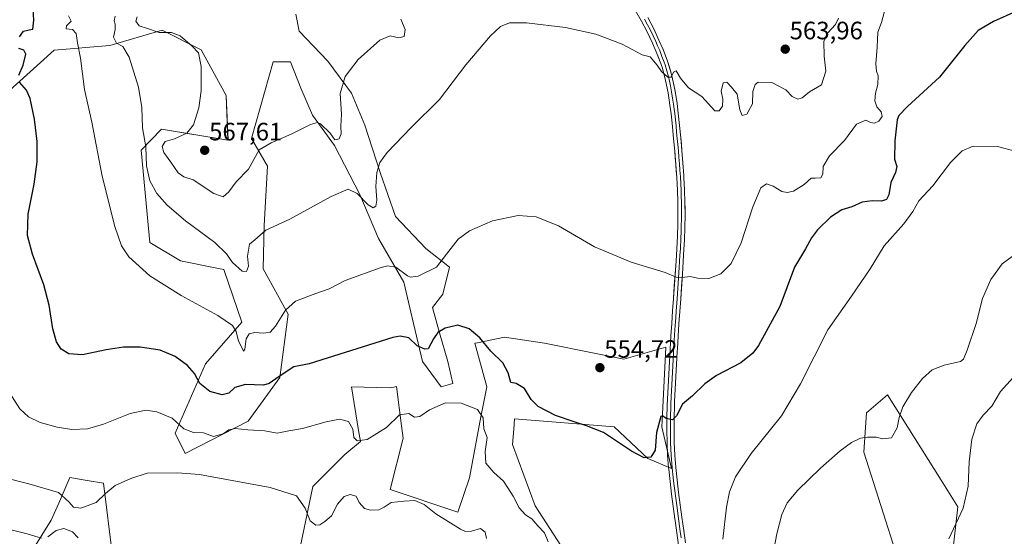
# Model space of a CAD drawing. Units: metres. Extents: x 587098 to 590544, y 4719726 to 4722083.
# Drawn here: x 589786 to 590178, y 4720919 to 4721125 of the extents above; entities that cross this region are included whole.
import ezdxf
from ezdxf.enums import TextEntityAlignment as Align

# ---------------------------------------------------------------- set-up
doc = ezdxf.new("R2010")
doc.units = ezdxf.units.M
doc.header["$MEASUREMENT"] = 0
for name, color, linetype, lineweight in [('Carátula', 7, 'Continuous', 5), ('Cultivos herbáceos CxS', 92, 'Continuous', 0), ('Curva de nivel maestra', 36, 'Continuous', 30), ('Curva de nivel normal', 36, 'Continuous', 0), ('Layer 0', 7, 'Continuous', 0), ('Matorral CxS', 135, 'Continuous', 0), ('Punto de cota en terreno', 7, 'Continuous', 0), ('Rótulo de punto de cota en terreno', 19, 'Continuous', 0)]:
    doc.layers.add(name, color=color, linetype=linetype, lineweight=lineweight)
doc.styles.add('Arial', font='txt', dxfattribs={"height": 0.2})

# ---------------------------------------------------------------- blocks, each defined once
blk = doc.blocks.new('*U150')
at = {"layer": 'Matorral CxS', "color": 135, "linetype": 'Continuous', "lineweight": 0}
blk.add_polyline3d([(590135.9737, 4720909.9551, 534.2988), (590122.4697, 4720952.5643, 538.6726), (590123.5089, 4720968.1527, 540.8248), (590131.8195, 4720975.4279, 540.4863), (590153.2189, 4720941.3267, 536.4537), (590159.8645, 4720930.7389, 534.8427), (590157.7851, 4720912.0335, 533.623)], dxfattribs=at)
blk = doc.blocks.new('*U156')
at = {"layer": 'Cultivos herbáceos CxS', "color": 92, "linetype": 'Continuous', "lineweight": 0}
for points in [[(590157.7851, 4720912.0335, 533.623), (590159.8645, 4720930.7389, 534.8427), (590153.2189, 4720941.3267, 536.4537), (590131.8195, 4720975.4279, 540.4863), (590123.5089, 4720968.1527, 540.8248), (590122.4697, 4720952.5643, 538.6726), (590135.9737, 4720909.9551, 534.2988)], [(589760.4297, 4721077.0087, 544.7143), (589800.0319, 4721112.7587, 553.3913), (589822.2951, 4721114.6241, 559.2167), (589843.1009, 4721120.7131, 564.6601), (589858.5415, 4721112.8233, 565.5479), (589868.5105, 4721094.6361, 567.234), (589869.2885, 4721076.7971, 566.4386), (589842.8081, 4721081.2725, 563.4278), (589834.7175, 4721072.8633, 560.498), (589838.1411, 4721036.0963, 556.7123), (589850.3929, 4721028.7665, 557.111), (589865.5579, 4721025.7737, 558.2134), (589867.6325, 4721025.3645, 558.4406), (589874.8611, 4721004.3053, 555.5512), (589860.2745, 4720987.7045, 552.2357), (589848.2277, 4720960.0969, 543.6536), (589852.2363, 4720951.9349, 540.4915), (589852.2363, 4720951.9349, 540.4915), (589877.2779, 4720964.9205, 545.2815), (589889.9305, 4720982.2345, 549.1407), (589893.2597, 4721007.5403, 553.3594), (589883.2717, 4721025.5201, 557.61), (589883.7335, 4721042.9021, 559.7194), (589885.0753, 4721066.4413, 563.4175), (589878.6115, 4721077.4633, 565.1634), (589887.2677, 4721108.0963, 567.4734), (589888.6681, 4721108.0959, 567.4984), (589894.2275, 4721108.0945, 567.877), (589898.2639, 4721097.6179, 567.1489), (589902.9737, 4721086.8525, 565.1269), (589911.7223, 4721074.7391, 563.6473), (589921.8139, 4721055.2247, 560.102), (589929.2167, 4721037.7299, 556.8355), (589939.3101, 4721020.2337, 553.8182), (589942.6745, 4721006.1029, 551.926), (589946.7119, 4720988.6071, 548.2731), (589954.1125, 4720978.5141, 545.7914), (589958.8235, 4720979.8593, 545.8881), (589956.8049, 4720988.6073, 547.4198), (589953.4405, 4721000.0469, 549.2281), (589950.7493, 4721010.1397, 551.0131), (589954.7869, 4721015.5229, 552.3518), (589957.4785, 4721026.2901, 554.4078), (589948.0581, 4721033.6929, 555.5225), (589935.9449, 4721046.4767, 557.465), (589929.8905, 4721063.9731, 559.223), (589923.8341, 4721082.8143, 561.3893), (589918.4515, 4721095.5989, 563.3529), (589909.0313, 4721108.3843, 566.0014), (589897.6157, 4721120.3447, 568.6188), (589896.3291, 4721127.0659, 569.0328)], [(590016.3387, 4720892.7611, 546.2391), (589991.5347, 4720931.1871, 545.7822), (589982.5599, 4720955.5591, 547.247), (589983.0553, 4720961.6661, 547.8302), (589983.3939, 4720965.8399, 548.3529), (590022.9767, 4720962.6745, 550.9275), (590036.4347, 4720950.0081, 549.4547), (590045.9341, 4720946.0489, 548.4015), (590041.9769, 4720962.6735, 549.7056), (590042.0959, 4720965.0539, 549.869), (590043.5587, 4720994.3399, 552.0529), (590042.6305, 4720994.0753, 552.0647), (590026.9335, 4720989.5911, 553.206), (590015.0607, 4720991.9659, 554.401), (589995.2681, 4720995.9247, 553.9383), (589979.4359, 4720998.2995, 551.7782), (589968.6647, 4720996.1449, 549.577), (589967.5617, 4720995.9235, 549.1869), (589972.3099, 4720978.5063, 546.6172), (589969.9353, 4720966.6317, 545.0134), (589965.3965, 4720942.2735, 541.9973), (589960.7635, 4720928.6215, 540.9633), (589933.8385, 4720937.6013, 540.2734), (589938.9665, 4720958.1257, 542.5384), (589938.3515, 4720963.0487, 543.4518), (589936.4023, 4720978.6497, 546.4537), (589935.3001, 4720978.4689, 546.4914), (589933.3959, 4720978.1563, 546.5566), (589918.4779, 4720978.5077, 547.6758), (589921.3123, 4720961.1355, 545.2833), (589922.0233, 4720956.7785, 544.2719), (589915.7943, 4720951.5461, 543.061), (589903.0661, 4720938.8841, 541.7786), (589896.6565, 4720908.0981, 535.6254)], [(589823.3459, 4720911.2191, 534.9817), (589819.7289, 4720940.1681, 539.8579), (589813.1497, 4720941.2659, 541.6713), (589806.3761, 4720942.3955, 541.6411), (589801.8723, 4720932.1489, 538.6372), (589798.9361, 4720925.4687, 535.9131), (589787.0609, 4720906.4679, 530.8886)]]:
    blk.add_polyline3d(points, dxfattribs=at)
blk = doc.blocks.new('*U157')
at = {"layer": 'Cultivos herbáceos CxS', "color": 92, "linetype": 'Continuous', "lineweight": 0}
blk.add_polyline3d([(590157.7851, 4720912.0335, 533.623), (590159.8645, 4720930.7389, 534.8427), (590153.2189, 4720941.3267, 536.4537), (590131.8195, 4720975.4279, 540.4863), (590123.5089, 4720968.1527, 540.8248), (590122.4697, 4720952.5643, 538.6726), (590135.9737, 4720909.9551, 534.2988)], dxfattribs=at)
blk = doc.blocks.new('*U162')
at = {"layer": 'Matorral CxS', "color": 135, "linetype": 'Continuous', "lineweight": 0}
blk.add_polyline3d([(590157.7851, 4720912.0335, 533.623), (590159.8645, 4720930.7389, 534.8427), (590153.2189, 4720941.3267, 536.4537), (590131.8195, 4720975.4279, 540.4863), (590123.5089, 4720968.1527, 540.8248), (590122.4697, 4720952.5643, 538.6726), (590135.9737, 4720909.9551, 534.2988)], dxfattribs=at)
blk = doc.blocks.new('*U168')
at = {"layer": 'Curva de nivel normal', "color": 36, "linetype": 'Continuous', "lineweight": 0}
blk.add_polyline3d([(590130.94, 4721129.22, 555), (590129.47, 4721123.73, 555), (590127.98, 4721119.86, 555), (590127.78, 4721113.97, 555), (590127.24, 4721107.3, 555), (590127.43, 4721104.41, 555), (590128.14, 4721102.51, 555), (590128.08, 4721099.06, 555), (590127.14, 4721095.62, 555), (590126.86, 4721092.48, 555), (590127.67, 4721090.14, 555), (590129.3, 4721088.2, 555), (590129.73, 4721086.28, 555), (590128.42, 4721084.47, 555), (590126.72, 4721083.57, 555), (590125.12, 4721083.93, 555), (590123.22, 4721084.88, 555), (590119.57, 4721083.27, 555), (590114.7, 4721076.67, 555), (590108.72, 4721070.63, 555), (590106.23, 4721066.4, 555), (590106.07, 4721063.26, 555), (590105.28, 4721061.86, 555), (590103.13, 4721061.69, 555), (590101.52, 4721061.77, 555), (590098.65, 4721059.2, 555), (590094.38, 4721056.57, 555), (590091.98, 4721056.02, 555), (590089.77, 4721056.43, 555), (590086.32, 4721058.5, 555), (590083.65, 4721059.47, 555), (590081.47, 4721057.84, 555), (590078.21, 4721050.33, 555), (590073.6, 4721035.92, 555), (590069.6, 4721027.67, 555), (590065.5, 4721023.62, 555), (590060.72, 4721021.78, 555), (590056.17, 4721021.84, 555), (590053.32, 4721022.5, 555), (590049.99, 4721022.06, 555), (590047.66, 4721022.3, 555), (590043.29, 4721024.16, 555), (590029.84, 4721028.27, 555), (590015.25, 4721034.41, 555), (590000.84, 4721042.74, 555), (589991.96, 4721046.25, 555), (589984.79, 4721046.81, 555), (589974.61, 4721044.68, 555), (589965.43, 4721040.78, 555), (589960.98, 4721037.42, 555), (589956.3, 4721031.38, 555), (589952.33, 4721026.22, 555), (589944.94, 4721022.62, 555), (589941.96, 4721022.2, 555), (589940.74, 4721022.77, 555), (589936.09, 4721026.21, 555), (589932.83, 4721026.78, 555), (589929.89, 4721026.04, 555), (589915.93, 4721020.95, 555), (589909.56, 4721017.59, 555), (589904.3, 4721015.8, 555), (589896.12, 4721012.64, 555), (589892.13, 4721009.17, 555), (589888.26, 4721002.74, 555), (589886.1, 4721000.4, 555), (589883.44, 4720999.92, 555), (589880, 4721000.18, 555), (589877.77, 4720999.72, 555), (589876.47, 4720997.66, 555), (589876.04, 4720993.59, 555), (589875.44, 4720992.75, 555), (589874.51, 4720994.82, 555), (589873.44, 4720996.75, 555), (589872.53, 4721000.57, 555), (589871.11, 4721003.02, 555), (589865.18, 4721007.04, 555), (589850.63, 4721014.92, 555), (589838.17, 4721022.82, 555), (589829.85, 4721030.33, 555), (589826.84, 4721034.68, 555), (589824.26, 4721042.5, 555), (589819.21, 4721062.52, 555), (589815.09, 4721083.97, 555), (589812.21, 4721097.11, 555), (589810.57, 4721109.48, 555), (589809.42, 4721115.71, 555), (589808.88, 4721119.34, 555), (589807.35, 4721121, 555), (589804.88, 4721121.21, 555), (589805.01, 4721122.4, 555), (589806.8, 4721124.23, 555), (589805.74, 4721126.36, 555)], dxfattribs=at)
blk = doc.blocks.new('*U171')
at = {"layer": 'Curva de nivel normal', "color": 36, "linetype": 'Continuous', "lineweight": 0}
for points in [[(589775.4, 4720923.38, 535), (589789.27, 4720919.98, 535), (589794.97, 4720918.23, 535)], [(589797.57, 4720918.81, 535), (589800.91, 4720921.27, 535), (589803.98, 4720922.03, 535), (589807.36, 4720920.81, 535), (589809.68, 4720918.35, 535)], [(590156.23, 4720917.98, 535), (590162.04, 4720930.26, 535), (590163.96, 4720938.99, 535), (590164.36, 4720948.68, 535), (590165.47, 4720957.74, 535), (590167.44, 4720963.78, 535), (590169.94, 4720967.2, 535), (590173.36, 4720970.85, 535), (590176.84, 4720976.66, 535), (590183.28, 4720983.69, 535)]]:
    blk.add_polyline3d(points, dxfattribs=at)
blk = doc.blocks.new('*U172')
at = {"layer": 'Curva de nivel normal', "color": 36, "linetype": 'Continuous', "lineweight": 0}
blk.add_polyline3d([(589824.43, 4721126.31, 560), (589823.92, 4721124.44, 560), (589824.41, 4721123.03, 560), (589824.35, 4721120.97, 560), (589823.65, 4721117.93, 560), (589824.88, 4721115.5, 560), (589827.45, 4721114.12, 560), (589829.94, 4721109.97, 560), (589833.71, 4721097.97, 560), (589835, 4721089.84, 560), (589835.28, 4721081.79, 560), (589836.53, 4721074.17, 560), (589836.9, 4721066.67, 560), (589838.18, 4721060.64, 560), (589840.94, 4721055.57, 560), (589845.01, 4721050.98, 560), (589852.41, 4721044.71, 560), (589864.08, 4721036.06, 560), (589868.7, 4721031.55, 560), (589871.02, 4721028.1, 560), (589874.96, 4721024.64, 560), (589876.71, 4721024.56, 560), (589877.42, 4721026.64, 560), (589877.06, 4721030.68, 560), (589877.85, 4721035.45, 560), (589880, 4721037.2, 560), (589884.34, 4721040.97, 560), (589893.93, 4721045.41, 560), (589910.32, 4721054.47, 560), (589917.12, 4721057.38, 560), (589920.77, 4721055.54, 560), (589925.04, 4721051.06, 560), (589927.05, 4721049.9, 560), (589928.09, 4721050.55, 560), (589928.49, 4721053.01, 560), (589928.12, 4721058.45, 560), (589928.58, 4721064, 560), (589929.7, 4721067.97, 560), (589932.64, 4721071.97, 560), (589942.23, 4721081.97, 560), (589953.48, 4721093.11, 560), (589963.95, 4721106.86, 560), (589973.76, 4721118.44, 560), (589977.85, 4721122.21, 560), (589981.31, 4721123.58, 560), (589988.14, 4721123.65, 560), (590003.61, 4721121.72, 560), (590015.73, 4721119.07, 560), (590026.24, 4721115.06, 560), (590034.23, 4721110.87, 560), (590037.38, 4721110.02, 560), (590040.13, 4721106.77, 560), (590041.89, 4721104.2, 560), (590044.44, 4721101.94, 560), (590045.69, 4721101.93, 560), (590046.66, 4721103.98, 560), (590047.72, 4721104.46, 560), (590049.44, 4721101.56, 560), (590052.69, 4721097.67, 560), (590057.91, 4721094.3, 560), (590063.1, 4721088.5, 560), (590064.79, 4721088.55, 560), (590066.19, 4721090.44, 560), (590066.26, 4721093.19, 560), (590065.61, 4721096.44, 560), (590066.5, 4721099.66, 560), (590067.89, 4721099.99, 560), (590069.78, 4721098.04, 560), (590072, 4721095.14, 560), (590073.1, 4721088.97, 560), (590073.99, 4721086.64, 560), (590075.86, 4721087.17, 560), (590078.1, 4721091.4, 560), (590078.22, 4721096.23, 560), (590079.23, 4721099.01, 560), (590080.34, 4721099.92, 560), (590085.78, 4721099.84, 560), (590091.35, 4721096.94, 560), (590093.86, 4721094.27, 560), (590096.15, 4721093.25, 560), (590097.86, 4721093.79, 560), (590100.77, 4721096.14, 560), (590105.64, 4721098.97, 560), (590107.36, 4721104.3, 560), (590106.64, 4721110.39, 560), (590106.48, 4721116.2, 560), (590108.08, 4721119.67, 560), (590111.15, 4721122.92, 560), (590112.41, 4721125.44, 560)], dxfattribs=at)
blk = doc.blocks.new('*U187')
at = {"layer": 'Curva de nivel normal', "color": 36, "linetype": 'Continuous', "lineweight": 0}
blk.add_polyline3d([(589938.13, 4721125.06, 565), (589939.8, 4721120.93, 565), (589939.44, 4721118.17, 565), (589937.34, 4721117.64, 565), (589933.92, 4721118.47, 565), (589929.74, 4721116.72, 565), (589921.16, 4721108.97, 565), (589915.94, 4721102.26, 565), (589914.01, 4721095.45, 565), (589914.51, 4721087.26, 565), (589914.26, 4721082.45, 565), (589914.33, 4721079.38, 565), (589913.49, 4721077.37, 565), (589911.84, 4721076.94, 565), (589910, 4721079.62, 565), (589906.1, 4721083.39, 565), (589904.95, 4721083.86, 565), (589902.18, 4721083.14, 565), (589894.46, 4721079.26, 565), (589886.47, 4721075.83, 565), (589881.68, 4721072.95, 565), (589877.46, 4721065.34, 565), (589872.58, 4721060.22, 565), (589869.67, 4721056.27, 565), (589867.36, 4721054.32, 565), (589863.7, 4721055.61, 565), (589855.38, 4721061.02, 565), (589851.7, 4721062.22, 565), (589849.49, 4721063.82, 565), (589846.55, 4721068.11, 565), (589843.73, 4721071.97, 565), (589843.11, 4721074.34, 565), (589844.22, 4721076.26, 565), (589848.01, 4721077.34, 565), (589852.96, 4721079.62, 565), (589855.54, 4721083.01, 565), (589857.69, 4721089.77, 565), (589858.62, 4721096.53, 565), (589858.55, 4721106.17, 565), (589857.56, 4721111.68, 565), (589855.02, 4721114.3, 565), (589850.29, 4721118.5, 565), (589846.82, 4721119.78, 565), (589841.88, 4721119.81, 565), (589837.28, 4721121.39, 565), (589833.86, 4721122.38, 565), (589832.6, 4721124.26, 565), (589833.08, 4721126.07, 565)], dxfattribs=at)
blk = doc.blocks.new('*U190')
at = {"layer": 'Curva de nivel normal', "color": 36, "linetype": 'Continuous', "lineweight": 0}
for points in [[(590196.83, 4721068.78, 545), (590175.64, 4721074.3, 545), (590165.97, 4721074.53, 545), (590161.64, 4721072.62, 545), (590156.98, 4721067.95, 545), (590149.98, 4721058.64, 545), (590144.4, 4721052.68, 545), (590141.96, 4721048.41, 545), (590138.36, 4721043.54, 545), (590130.52, 4721034.7, 545), (590124.95, 4721025.64, 545), (590117.51, 4721014.64, 545), (590108.11, 4721001.31, 545), (590097.27, 4720979.72, 545), (590089.67, 4720966.93, 545), (590077.54, 4720952.01, 545), (590071.39, 4720942.64, 545), (590068.92, 4720936.69, 545), (590067.76, 4720930.6, 545), (590066.24, 4720917.91, 545)], [(589996.72, 4720916.79, 545), (589995.28, 4720920.35, 545), (589992.6, 4720923.19, 545), (589990.27, 4720925.94, 545), (589987.7, 4720927.55, 545), (589985.16, 4720930.32, 545), (589982.77, 4720934.97, 545), (589980.69, 4720938.25, 545), (589978.98, 4720940.98, 545), (589975.07, 4720944.37, 545), (589971.97, 4720948.1, 545), (589971.74, 4720952.74, 545), (589972.48, 4720958.33, 545), (589971.15, 4720961.8, 545), (589970.83, 4720966.2, 545), (589968.69, 4720969.48, 545), (589962.15, 4720971.98, 545), (589955.83, 4720972.15, 545), (589949.45, 4720969.42, 545), (589945.72, 4720966.69, 545), (589943.54, 4720966.51, 545), (589941.26, 4720967.94, 545), (589937.58, 4720967.44, 545), (589932.36, 4720962.37, 545), (589924.71, 4720957.53, 545), (589920.73, 4720957.07, 545), (589919.45, 4720958.42, 545), (589918.96, 4720961.73, 545), (589917.26, 4720964.69, 545), (589913.67, 4720965.62, 545), (589908.34, 4720964.66, 545), (589899, 4720961.99, 545), (589893.52, 4720961.04, 545), (589888.92, 4720960.07, 545), (589884, 4720960.97, 545), (589877.14, 4720961.44, 545), (589872.16, 4720962.01, 545), (589869.67, 4720961.37, 545), (589867.3, 4720959.78, 545), (589863.51, 4720958.81, 545), (589859.6, 4720960.25, 545), (589855.55, 4720960.41, 545), (589851.64, 4720961.86, 545), (589847.12, 4720966.04, 545), (589840.98, 4720968.64, 545), (589836.57, 4720969.28, 545), (589830.3, 4720967.93, 545), (589819.72, 4720963.65, 545), (589813.3, 4720961.78, 545), (589807.1, 4720961.59, 545), (589801.22, 4720962.44, 545), (589794.44, 4720964.38, 545), (589789.92, 4720966.54, 545), (589786.45, 4720969.75, 545), (589782.12, 4720976.42, 545)]]:
    blk.add_polyline3d(points, dxfattribs=at)
blk = doc.blocks.new('*U194')
at = {"layer": 'Curva de nivel normal', "color": 36, "linetype": 'Continuous', "lineweight": 0}
for points in [[(590181.56, 4721030.47, 540), (590177.48, 4721027.54, 540), (590172.97, 4721021.32, 540), (590169.74, 4721013.81, 540), (590167.16, 4721003.85, 540), (590163.56, 4720993.12, 540), (590162.09, 4720989.55, 540), (590160.92, 4720988.69, 540), (590154.42, 4720987.22, 540), (590149.7, 4720985.31, 540), (590145.77, 4720981.85, 540), (590141.38, 4720976.31, 540), (590137.92, 4720970.64, 540), (590136.49, 4720966.31, 540), (590135.76, 4720962.15, 540), (590133.4, 4720958.23, 540), (590129.98, 4720957.86, 540), (590127.32, 4720958.55, 540), (590123.93, 4720958.55, 540), (590121.09, 4720958.05, 540), (590117.59, 4720956.34, 540), (590112.98, 4720953.01, 540), (590105.18, 4720946.1, 540), (590096.11, 4720937.37, 540), (590091.94, 4720932.32, 540), (590089.76, 4720927.65, 540), (590087.75, 4720919.99, 540), (590085.94, 4720910.32, 540)], [(589972.24, 4720918.11, 540), (589971.72, 4720920.67, 540), (589969.76, 4720922.08, 540), (589966.29, 4720920.97, 540), (589963.9, 4720920.94, 540), (589961.82, 4720921.87, 540), (589952.06, 4720927.97, 540), (589947.44, 4720931.6, 540), (589943.67, 4720933.24, 540), (589939.34, 4720932.96, 540), (589934.28, 4720932.47, 540), (589931.43, 4720930.62, 540), (589929.28, 4720929.57, 540), (589926, 4720929.35, 540), (589923.57, 4720930.12, 540), (589921.48, 4720932.43, 540), (589920.37, 4720935.02, 540), (589917.87, 4720935.63, 540), (589915.5, 4720934.86, 540), (589912.82, 4720931.81, 540), (589910.54, 4720927.09, 540), (589907.85, 4720924.88, 540), (589905.81, 4720923.52, 540), (589904.26, 4720923.4, 540), (589901.99, 4720925.21, 540), (589899.99, 4720930.24, 540), (589896.58, 4720935.13, 540), (589886.05, 4720938.45, 540), (589857.91, 4720943.56, 540), (589849.19, 4720944.34, 540), (589837.11, 4720944.17, 540), (589830.56, 4720942.01, 540), (589824.42, 4720939.18, 540), (589820.48, 4720936.11, 540), (589816.8, 4720932.49, 540), (589810.7, 4720930.24, 540), (589807.82, 4720930.63, 540), (589805.94, 4720932.72, 540), (589801.74, 4720936.45, 540), (589790.01, 4720939.92, 540), (589779.04, 4720942.7, 540)]]:
    blk.add_polyline3d(points, dxfattribs=at)
blk = doc.blocks.new('5PATER')
at = {"layer": 'Carátula', "linetype": 'Continuous', "lineweight": 5}
h = blk.add_hatch(color=250, dxfattribs=at)
edge = h.paths.add_edge_path()
edge.add_ellipse((0, 0.01), major_axis=(-1.33, -1.34), ratio=0.999422, start_angle=0, end_angle=360)

msp = doc.modelspace()

# ---------------------------------------------------------------- linework, layer by layer
at = {"layer": 'Cultivos herbáceos CxS', "color": 92, "linetype": 'Continuous', "lineweight": 0}
for points in [[(589852.24, 4720951.93, 540.49), (589877.28, 4720964.92, 545.28), (589889.93, 4720982.23, 549.14), (589893.26, 4721007.54, 553.36), (589883.27, 4721025.52, 557.61), (589883.73, 4721042.9, 559.72), (589885.08, 4721066.44, 563.42), (589878.61, 4721077.46, 565.16), (589887.27, 4721108.1, 567.47), (589888.67, 4721108.1, 567.5), (589894.23, 4721108.09, 567.88), (589898.26, 4721097.62, 567.15), (589902.97, 4721086.85, 565.13), (589911.72, 4721074.74, 563.65), (589921.81, 4721055.22, 560.1), (589929.22, 4721037.73, 556.84), (589939.31, 4721020.23, 553.82), (589942.67, 4721006.1, 551.93), (589946.71, 4720988.61, 548.27), (589954.11, 4720978.51, 545.79), (589958.82, 4720979.86, 545.89), (589956.8, 4720988.61, 547.42), (589953.44, 4721000.05, 549.23), (589950.75, 4721010.14, 551.01), (589954.79, 4721015.52, 552.35), (589957.48, 4721026.29, 554.41), (589948.06, 4721033.69, 555.52), (589935.94, 4721046.48, 557.46), (589929.89, 4721063.97, 559.22), (589923.83, 4721082.81, 561.39), (589918.45, 4721095.6, 563.35), (589909.03, 4721108.38, 566), (589897.62, 4721120.34, 568.62), (589896.33, 4721127.07, 569.03)], [(589760.43, 4721077.01, 544.71), (589800.03, 4721112.76, 553.39), (589822.3, 4721114.62, 559.22), (589843.1, 4721120.71, 564.66), (589858.54, 4721112.82, 565.55), (589868.51, 4721094.64, 567.23), (589869.29, 4721076.8, 566.44), (589842.81, 4721081.27, 563.43), (589834.72, 4721072.86, 560.5), (589838.14, 4721036.1, 556.71), (589850.39, 4721028.77, 557.11), (589865.56, 4721025.77, 558.21), (589867.63, 4721025.36, 558.44), (589874.86, 4721004.31, 555.55), (589860.27, 4720987.7, 552.24), (589848.23, 4720960.1, 543.65), (589852.24, 4720951.93, 540.49)], [(590016.34, 4720892.76, 546.24), (589991.53, 4720931.19, 545.78), (589982.56, 4720955.56, 547.25), (589983.06, 4720961.67, 547.83), (589983.39, 4720965.84, 548.35), (590022.98, 4720962.67, 550.93), (590036.43, 4720950.01, 549.45), (590045.93, 4720946.05, 548.4), (590041.98, 4720962.67, 549.71), (590042.1, 4720965.05, 549.87), (590043.56, 4720994.34, 552.05), (590042.63, 4720994.08, 552.06), (590026.93, 4720989.59, 553.21), (590015.06, 4720991.97, 554.4), (589995.27, 4720995.92, 553.94), (589979.44, 4720998.3, 551.78), (589968.66, 4720996.14, 549.58), (589967.56, 4720995.92, 549.19), (589972.31, 4720978.51, 546.62), (589969.94, 4720966.63, 545.01), (589965.4, 4720942.27, 542), (589960.76, 4720928.62, 540.96), (589933.84, 4720937.6, 540.27), (589938.97, 4720958.13, 542.54), (589938.35, 4720963.05, 543.45), (589936.4, 4720978.65, 546.45), (589935.3, 4720978.47, 546.49), (589933.4, 4720978.16, 546.56), (589918.48, 4720978.51, 547.68), (589921.31, 4720961.14, 545.28), (589922.02, 4720956.78, 544.27), (589915.79, 4720951.55, 543.06), (589903.07, 4720938.88, 541.78), (589896.66, 4720908.1, 535.63)], [(589823.35, 4720911.22, 534.98), (589819.73, 4720940.17, 539.86), (589813.15, 4720941.27, 541.67), (589806.38, 4720942.4, 541.64), (589801.87, 4720932.15, 538.64), (589798.94, 4720925.47, 535.91), (589787.06, 4720906.47, 530.89)]]:
    msp.add_polyline3d(points, dxfattribs=at)
at = {"layer": 'Curva de nivel maestra', "color": 36, "linetype": 'Continuous', "lineweight": 30}
for points in [[(589786.32, 4721118.02, 550), (589787.89, 4721120.31, 550), (589790.17, 4721120.84, 550), (589791.59, 4721121.16, 550), (589792.04, 4721124.65, 550), (589791.7, 4721128.99, 550)], [(590183.03, 4721128.16, 550), (590174.13, 4721124.18, 550), (590167.93, 4721120.6, 550), (590162.64, 4721114.64, 550), (590152.6, 4721101.98, 550), (590139.79, 4721090.22, 550), (590136.35, 4721086.64, 550), (590135.77, 4721084.97, 550), (590134.78, 4721076.63, 550), (590134.65, 4721069.3, 550), (590135.54, 4721066.3, 550), (590135, 4721063.97, 550), (590133.13, 4721059.97, 550), (590132.38, 4721055.12, 550), (590131.48, 4721053.21, 550), (590129.44, 4721052.54, 550), (590125.7, 4721052.69, 550), (590121.74, 4721052.11, 550), (590117.67, 4721050.34, 550), (590113.65, 4721049.1, 550), (590109.23, 4721046.22, 550), (590103.96, 4721041.09, 550), (590101.56, 4721037.92, 550), (590099.17, 4721033.49, 550), (590094.79, 4721026.24, 550), (590089.06, 4721010.62, 550), (590080.55, 4720995.02, 550), (590078.22, 4720991.95, 550), (590073.44, 4720988.06, 550), (590063.84, 4720983.02, 550), (590059.1, 4720979.8, 550), (590054.18, 4720975.02, 550), (590050.28, 4720971.6, 550), (590047.87, 4720966.96, 550), (590046.24, 4720965.36, 550), (590043.8, 4720965.88, 550), (590042.32, 4720966.98, 550), (590041.62, 4720966.69, 550), (590039.88, 4720960.36, 550), (590039.43, 4720953.3, 550), (590037.62, 4720950.52, 550), (590035.04, 4720950.21, 550), (590029.88, 4720952.98, 550), (590018.83, 4720960.42, 550), (590012, 4720962.96, 550), (590007.17, 4720964.64, 550), (589999.7, 4720967.14, 550), (589992.74, 4720970.73, 550), (589989.96, 4720973.46, 550), (589987.4, 4720977.84, 550), (589983.99, 4720979.83, 550), (589981.9, 4720980.26, 550), (589980.9, 4720984.08, 550), (589978.69, 4720988.14, 550), (589973.94, 4720992.82, 550), (589969.58, 4720998.1, 550), (589965.26, 4721001.61, 550), (589960.81, 4721003.13, 550), (589955.78, 4721001.92, 550), (589952.85, 4721000.24, 550), (589951.07, 4720997.64, 550), (589948.96, 4720993.71, 550), (589947.62, 4720993.54, 550), (589944.61, 4720994.95, 550), (589941.28, 4720998.04, 550), (589937.88, 4720998.77, 550), (589934.89, 4720998.16, 550), (589901.67, 4720987.67, 550), (589895.45, 4720986.49, 550), (589889.7, 4720982.61, 550), (589885.65, 4720979.82, 550), (589883.41, 4720979.22, 550), (589876.22, 4720979.51, 550), (589871.97, 4720978.23, 550), (589869.67, 4720976.06, 550), (589867, 4720975.3, 550), (589862, 4720976.67, 550), (589858.07, 4720979.82, 550), (589855.93, 4720983.92, 550), (589853.18, 4720987.05, 550), (589848.29, 4720990.66, 550), (589842.22, 4720993.18, 550), (589834.38, 4720994.36, 550), (589827.73, 4720994.33, 550), (589820.76, 4720993.33, 550), (589811.33, 4720991.37, 550), (589805.93, 4720991.64, 550), (589802.9, 4720993.52, 550), (589800.96, 4720996.48, 550), (589799.57, 4721001.61, 550), (589798.08, 4721011.14, 550), (589795.94, 4721019.18, 550), (589791.44, 4721031.45, 550), (589789.51, 4721038.8, 550), (589789.68, 4721047.31, 550), (589792.15, 4721059.3, 550), (589793.34, 4721068.26, 550), (589793.3, 4721076.28, 550), (589792.26, 4721085.21, 550), (589790.53, 4721093.5, 550), (589789.1, 4721096.78, 550), (589786.32, 4721100.01, 550)], [(589786.05, 4721102.79, 550), (589787.78, 4721106.76, 550), (589788.8, 4721111.08, 550), (589787.98, 4721112.78, 550), (589786.04, 4721113.44, 550)]]:
    msp.add_polyline3d(points, dxfattribs=at)
at = {"layer": 'Layer 0', "linetype": 'Continuous', "lineweight": 0}
for points in [[(590048.7, 4720915.44), (590047.96, 4720920.37), (590047.28, 4720925.32), (590047.2, 4720925.92), (590046.55, 4720930.87), (590045.92, 4720935.82), (590045.33, 4720940.77), (590044.77, 4720945.73), (590044.71, 4720946.32), (590044.29, 4720951.3), (590044.08, 4720956.28), (590044, 4720961.27), (590044.01, 4720966.26), (590044.16, 4720971.16), (590044.4, 4720976.14), (590044.65, 4720981.12), (590044.91, 4720986.1), (590045.19, 4720991.07), (590045.48, 4720996.05), (590045.65, 4720998.85), (590045.96, 4721003.82), (590046.29, 4721008.78), (590046.64, 4721013.73), (590047.66, 4721028.61), (590047.97, 4721033.58), (590048.22, 4721038.57), (590048.36, 4721043.55), (590048.4, 4721048.54), (590048.37, 4721051.97), (590048.22, 4721056.96), (590047.97, 4721061.95), (590047.6, 4721067.18), (590047.16, 4721072.41), (590046.72, 4721077.38), (590046.24, 4721082.35), (590045.7, 4721087.31), (590045.27, 4721090.85), (590044.51, 4721095.78), (590043.53, 4721100.68), (590042.25, 4721105.51), (590041.61, 4721107.41), (590039.82, 4721112.08), (590038.32, 4721115.49), (590036.16, 4721120), (590033.92, 4721124.28), (590031.46, 4721128.62)], [(590036.42, 4721125.68), (590038.77, 4721121.28), (590040.89, 4721116.76), (590042.52, 4721112.99), (590044.33, 4721108.34), (590045.8, 4721103.54), (590046.33, 4721101.31), (590047.3, 4721096.4), (590048.08, 4721091.48), (590048.56, 4721087.68), (590049.09, 4721082.71), (590049.58, 4721077.74), (590050.03, 4721072.76), (590050.43, 4721067.78), (590050.78, 4721062.8), (590050.83, 4721062.01), (590051.1, 4721057.02), (590051.24, 4721052.03), (590051.25, 4721047.01), (590051.17, 4721042.03), (590051.01, 4721037.04), (590050.83, 4721033.46), (590050.53, 4721028.48), (590050.21, 4721023.52), (590049.53, 4721013.6), (590049.18, 4721008.64), (590048.84, 4721003.69), (590048.51, 4720998.73), (590048.2, 4720993.76), (590048.13, 4720992.59), (590047.85, 4720987.61), (590047.58, 4720982.63), (590047.33, 4720977.65), (590047.1, 4720972.67), (590047.03, 4720971.08), (590046.88, 4720966.09), (590046.87, 4720961.1), (590046.95, 4720956.37), (590047.17, 4720951.38), (590047.58, 4720946.41), (590048.13, 4720941.45), (590048.72, 4720936.49), (590049.35, 4720931.54), (590050, 4720926.59), (590050.72, 4720921.36), (590051.45, 4720916.42)], [(590035.09, 4721125.11), (590036.29, 4721122.84), (590037.47, 4721120.64), (590038.53, 4721118.38), (590039.61, 4721116.13), (590040.36, 4721114.42), (590041.17, 4721112.54), (590042.07, 4721110.2), (590042.97, 4721107.88), (590043.29, 4721106.93), (590044.03, 4721104.53), (590044.67, 4721102.11), (590044.93, 4721101), (590045.42, 4721098.54), (590045.91, 4721096.09), (590046.3, 4721093.63), (590046.68, 4721091.17), (590046.92, 4721089.27), (590047.13, 4721087.5), (590047.4, 4721085.01), (590047.67, 4721082.53), (590047.91, 4721080.05), (590048.15, 4721077.56), (590048.38, 4721075.07), (590048.6, 4721072.59), (590048.8, 4721070.1), (590049.02, 4721067.48), (590049.2, 4721064.87), (590049.39, 4721062.18), (590049.53, 4721059.49), (590049.66, 4721056.99), (590049.74, 4721054.5), (590049.81, 4721052), (590049.82, 4721050.29), (590049.83, 4721047.78), (590049.81, 4721045.28), (590049.77, 4721042.79), (590049.7, 4721040.3), (590049.62, 4721037.81), (590049.4, 4721033.52), (590049.25, 4721031.03), (590049.1, 4721028.55), (590048.94, 4721026.07), (590048.09, 4721013.67), (590047.74, 4721008.71), (590047.57, 4721006.24), (590047.24, 4721001.28), (590046.84, 4720994.91), (590046.66, 4720991.83), (590046.38, 4720986.86), (590046.25, 4720984.37), (590046.12, 4720981.88), (590045.87, 4720976.9), (590045.75, 4720974.41), (590045.63, 4720971.92), (590045.6, 4720971.12), (590045.45, 4720966.18), (590045.44, 4720961.19), (590045.48, 4720958.69), (590045.52, 4720956.33), (590045.62, 4720953.84), (590045.73, 4720951.34), (590046.16, 4720946.22), (590046.45, 4720943.59), (590046.73, 4720941.11), (590047.32, 4720936.16), (590047.95, 4720931.21), (590048.62, 4720926.11), (590049.34, 4720920.87), (590049.71, 4720918.4)]]:
    msp.add_lwpolyline(points, dxfattribs=at)
for points in [[(590048.7, 4720915.44, 546.85), (590047.96, 4720920.37, 547.1), (590047.28, 4720925.32, 547.4), (590047.2, 4720925.92, 547.44), (590046.55, 4720930.87, 547.84), (590045.92, 4720935.82, 548.23), (590045.33, 4720940.77, 548.51), (590044.77, 4720945.73, 548.75), (590044.71, 4720946.32, 548.77), (590044.29, 4720951.3, 549.01), (590044.08, 4720956.28, 549.29), (590044, 4720961.27, 549.55), (590044.01, 4720966.26, 549.86), (590044.16, 4720971.16, 550.23), (590044.4, 4720976.14, 550.63), (590044.65, 4720981.12, 551.04), (590044.91, 4720986.1, 551.53), (590045.19, 4720991.07, 552.05), (590045.48, 4720996.05, 552.48), (590045.65, 4720998.85, 552.7), (590045.96, 4721003.82, 553.14), (590046.29, 4721008.78, 553.55), (590046.64, 4721013.73, 553.93), (590046.98, 4721018.69, 554.31), (590047.32, 4721023.65, 554.84), (590047.66, 4721028.61, 555.54), (590047.97, 4721033.58, 555.98), (590048.22, 4721038.57, 556.38), (590048.36, 4721043.55, 556.79), (590048.4, 4721048.54, 557.16), (590048.37, 4721051.97, 557.39), (590048.22, 4721056.96, 557.66), (590047.97, 4721061.95, 557.89), (590047.79, 4721064.57, 558.01), (590047.6, 4721067.18, 558.13), (590047.38, 4721069.8, 558.22), (590047.16, 4721072.41, 558.29), (590046.72, 4721077.38, 558.53), (590046.24, 4721082.35, 558.87), (590045.7, 4721087.31, 559.11), (590045.27, 4721090.85, 559.25), (590044.51, 4721095.78, 559.43), (590043.53, 4721100.68, 559.58), (590042.25, 4721105.51, 559.84), (590041.61, 4721107.41, 560.07), (590040.72, 4721109.75, 560.27), (590039.82, 4721112.08, 560.39), (590038.32, 4721115.49, 560.53), (590037.24, 4721117.75, 560.71), (590036.16, 4721120, 560.89), (590033.92, 4721124.28, 561.13), (590031.46, 4721128.62, 561.65)], [(590036.42, 4721125.68, 561.22), (590038.77, 4721121.28, 561.06), (590040.89, 4721116.76, 560.81), (590042.52, 4721112.99, 560.62), (590044.33, 4721108.34, 560.09), (590045.07, 4721105.94, 559.93), (590045.8, 4721103.54, 559.86), (590046.33, 4721101.31, 559.84), (590046.82, 4721098.86, 559.8), (590047.3, 4721096.4, 559.66), (590048.08, 4721091.48, 559.35), (590048.56, 4721087.68, 559.13), (590049.09, 4721082.71, 558.88), (590049.58, 4721077.74, 558.62), (590049.81, 4721075.25, 558.49), (590050.03, 4721072.76, 558.39), (590050.43, 4721067.78, 558.22), (590050.78, 4721062.8, 558.03), (590050.83, 4721062.01, 558), (590051.1, 4721057.02, 557.8), (590051.24, 4721052.03, 557.53), (590051.25, 4721049.52, 557.39), (590051.25, 4721047.01, 557.23), (590051.17, 4721042.03, 556.85), (590051.01, 4721037.04, 556.37), (590050.83, 4721033.46, 556.02), (590050.53, 4721028.48, 555.55), (590050.21, 4721023.52, 554.81), (590049.87, 4721018.56, 554.12), (590049.53, 4721013.6, 553.61), (590049.18, 4721008.64, 553.23), (590048.84, 4721003.69, 552.86), (590048.51, 4720998.73, 552.4), (590048.2, 4720993.76, 551.99), (590048.13, 4720992.59, 551.89), (590047.85, 4720987.61, 551.49), (590047.58, 4720982.63, 551.1), (590047.33, 4720977.65, 550.72), (590047.1, 4720972.67, 550.39), (590047.03, 4720971.08, 550.28), (590046.88, 4720966.09, 549.93), (590046.87, 4720961.1, 549.57), (590046.95, 4720956.37, 549.27), (590047.17, 4720951.38, 548.94), (590047.58, 4720946.41, 548.59), (590048.13, 4720941.45, 548.28), (590048.72, 4720936.49, 547.96), (590049.35, 4720931.54, 547.58), (590050, 4720926.59, 547.25), (590050.36, 4720923.98, 547.13), (590050.72, 4720921.36, 547.04), (590051.45, 4720916.42, 546.83)]]:
    msp.add_polyline3d(points, dxfattribs=at)
at = {"layer": 'Matorral CxS', "color": 135, "linetype": 'Continuous', "lineweight": 0}
for points in [[(589896.33, 4721127.07, 569.03), (589897.62, 4721120.34, 568.62), (589909.03, 4721108.38, 566), (589918.45, 4721095.6, 563.35), (589923.83, 4721082.81, 561.39), (589929.89, 4721063.97, 559.22), (589935.94, 4721046.48, 557.46), (589948.06, 4721033.69, 555.52), (589957.48, 4721026.29, 554.41), (589954.79, 4721015.52, 552.35), (589950.75, 4721010.14, 551.01), (589953.44, 4721000.05, 549.23), (589956.8, 4720988.61, 547.42), (589958.82, 4720979.86, 545.89), (589954.11, 4720978.51, 545.79), (589946.71, 4720988.61, 548.27), (589942.67, 4721006.1, 551.93), (589939.31, 4721020.23, 553.82), (589929.22, 4721037.73, 556.84), (589921.81, 4721055.22, 560.1), (589911.72, 4721074.74, 563.65), (589902.97, 4721086.85, 565.13), (589898.26, 4721097.62, 567.15), (589894.23, 4721108.09, 567.88), (589888.67, 4721108.1, 567.5), (589887.27, 4721108.1, 567.47), (589878.61, 4721077.46, 565.16), (589885.08, 4721066.44, 563.42), (589883.73, 4721042.9, 559.72), (589883.27, 4721025.52, 557.61), (589893.26, 4721007.54, 553.36), (589889.93, 4720982.23, 549.14), (589877.28, 4720964.92, 545.28), (589852.24, 4720951.93, 540.49), (589852.24, 4720951.93, 540.49), (589848.23, 4720960.1, 543.65), (589860.27, 4720987.7, 552.24), (589874.86, 4721004.31, 555.55), (589867.63, 4721025.36, 558.44), (589865.56, 4721025.77, 558.21), (589850.39, 4721028.77, 557.11), (589838.14, 4721036.1, 556.71), (589834.72, 4721072.86, 560.5), (589842.81, 4721081.27, 563.43), (589869.29, 4721076.8, 566.44), (589868.51, 4721094.64, 567.23), (589858.54, 4721112.82, 565.55), (589843.1, 4721120.71, 564.66), (589822.3, 4721114.62, 559.22), (589800.03, 4721112.76, 553.39), (589760.43, 4721077.01, 544.71)], [(589852.24, 4720951.93, 540.49), (589877.28, 4720964.92, 545.28), (589889.93, 4720982.23, 549.14), (589893.26, 4721007.54, 553.36), (589883.27, 4721025.52, 557.61), (589883.73, 4721042.9, 559.72), (589885.08, 4721066.44, 563.42), (589878.61, 4721077.46, 565.16), (589887.27, 4721108.1, 567.47), (589888.67, 4721108.1, 567.5), (589894.23, 4721108.09, 567.88), (589898.26, 4721097.62, 567.15), (589902.97, 4721086.85, 565.13), (589911.72, 4721074.74, 563.65), (589921.81, 4721055.22, 560.1), (589929.22, 4721037.73, 556.84), (589939.31, 4721020.23, 553.82), (589942.67, 4721006.1, 551.93), (589946.71, 4720988.61, 548.27), (589954.11, 4720978.51, 545.79), (589958.82, 4720979.86, 545.89), (589956.8, 4720988.61, 547.42), (589953.44, 4721000.05, 549.23), (589950.75, 4721010.14, 551.01), (589954.79, 4721015.52, 552.35), (589957.48, 4721026.29, 554.41), (589948.06, 4721033.69, 555.52), (589935.94, 4721046.48, 557.46), (589929.89, 4721063.97, 559.22), (589923.83, 4721082.81, 561.39), (589918.45, 4721095.6, 563.35), (589909.03, 4721108.38, 566), (589897.62, 4721120.34, 568.62), (589896.33, 4721127.07, 569.03)], [(589760.43, 4721077.01, 544.71), (589800.03, 4721112.76, 553.39), (589822.3, 4721114.62, 559.22), (589843.1, 4721120.71, 564.66), (589858.54, 4721112.82, 565.55), (589868.51, 4721094.64, 567.23), (589869.29, 4721076.8, 566.44), (589842.81, 4721081.27, 563.43), (589834.72, 4721072.86, 560.5), (589838.14, 4721036.1, 556.71), (589850.39, 4721028.77, 557.11), (589865.56, 4721025.77, 558.21), (589867.63, 4721025.36, 558.44), (589874.86, 4721004.31, 555.55), (589860.27, 4720987.7, 552.24), (589848.23, 4720960.1, 543.65), (589852.24, 4720951.93, 540.49)], [(589896.66, 4720908.1, 535.63), (589903.07, 4720938.88, 541.78), (589915.79, 4720951.55, 543.06), (589922.02, 4720956.78, 544.27), (589921.31, 4720961.14, 545.28), (589918.48, 4720978.51, 547.68), (589933.4, 4720978.16, 546.56), (589935.3, 4720978.47, 546.49), (589936.4, 4720978.65, 546.45), (589938.35, 4720963.05, 543.45), (589938.97, 4720958.13, 542.54), (589933.84, 4720937.6, 540.27), (589960.76, 4720928.62, 540.96), (589965.4, 4720942.27, 542), (589969.94, 4720966.63, 545.01), (589972.31, 4720978.51, 546.62), (589967.56, 4720995.92, 549.19), (589968.66, 4720996.14, 549.58), (589979.44, 4720998.3, 551.78), (589995.27, 4720995.92, 553.94), (590015.06, 4720991.97, 554.4), (590026.93, 4720989.59, 553.21), (590042.63, 4720994.08, 552.06), (590043.56, 4720994.34, 552.05), (590042.1, 4720965.05, 549.87), (590041.98, 4720962.67, 549.71), (590045.93, 4720946.05, 548.4), (590036.43, 4720950.01, 549.45), (590022.98, 4720962.67, 550.93), (589983.39, 4720965.84, 548.35), (589983.06, 4720961.67, 547.83), (589982.56, 4720955.56, 547.25), (589991.53, 4720931.19, 545.78), (590016.34, 4720892.76, 546.24)], [(590016.34, 4720892.76, 546.24), (589991.53, 4720931.19, 545.78), (589982.56, 4720955.56, 547.25), (589983.06, 4720961.67, 547.83), (589983.39, 4720965.84, 548.35), (590022.98, 4720962.67, 550.93), (590036.43, 4720950.01, 549.45), (590045.93, 4720946.05, 548.4), (590041.98, 4720962.67, 549.71), (590042.1, 4720965.05, 549.87), (590043.56, 4720994.34, 552.05), (590042.63, 4720994.08, 552.06), (590026.93, 4720989.59, 553.21), (590015.06, 4720991.97, 554.4), (589995.27, 4720995.92, 553.94), (589979.44, 4720998.3, 551.78), (589968.66, 4720996.14, 549.58), (589967.56, 4720995.92, 549.19), (589972.31, 4720978.51, 546.62), (589969.94, 4720966.63, 545.01), (589965.4, 4720942.27, 542), (589960.76, 4720928.62, 540.96), (589933.84, 4720937.6, 540.27), (589938.97, 4720958.13, 542.54), (589938.35, 4720963.05, 543.45), (589936.4, 4720978.65, 546.45), (589935.3, 4720978.47, 546.49), (589933.4, 4720978.16, 546.56), (589918.48, 4720978.51, 547.68), (589921.31, 4720961.14, 545.28), (589922.02, 4720956.78, 544.27), (589915.79, 4720951.55, 543.06), (589903.07, 4720938.88, 541.78), (589896.66, 4720908.1, 535.63)], [(589787.06, 4720906.47, 530.89), (589798.94, 4720925.47, 535.91), (589801.87, 4720932.15, 538.64), (589806.38, 4720942.4, 541.64), (589813.15, 4720941.27, 541.67), (589819.73, 4720940.17, 539.86), (589823.35, 4720911.22, 534.98)], [(589823.35, 4720911.22, 534.98), (589819.73, 4720940.17, 539.86), (589813.15, 4720941.27, 541.67), (589806.38, 4720942.4, 541.64), (589801.87, 4720932.15, 538.64), (589798.94, 4720925.47, 535.91), (589787.06, 4720906.47, 530.89)]]:
    msp.add_polyline3d(points, dxfattribs=at)

# ---------------------------------------------------------------- block references
at = {"layer": 'Cultivos herbáceos CxS', "color": 92, "linetype": 'Continuous', "lineweight": 0}
for name in ['*U156', '*U157']:
    msp.add_blockref(name, (0, 0), dxfattribs=at)
at = {"layer": 'Curva de nivel normal', "color": 36, "linetype": 'Continuous', "lineweight": 0}
for name in ['*U168', '*U172', '*U187', '*U190', '*U171', '*U194']:
    msp.add_blockref(name, (0, 0), dxfattribs=at)
at = {"layer": 'Matorral CxS', "color": 135, "linetype": 'Continuous', "lineweight": 0}
for name in ['*U150', '*U162']:
    msp.add_blockref(name, (0, 0), dxfattribs=at)
at = {"layer": 'Punto de cota en terreno', "linetype": 'Continuous', "lineweight": 0}
for p in [(590091.15, 4721113.11, 563.96), (589860.01, 4721072.82, 567.61), (590017.35, 4720986.19, 554.72)]:
    msp.add_blockref('5PATER', p, dxfattribs=at)

# ---------------------------------------------------------------- texts
at = {"layer": 'Rótulo de punto de cota en terreno', "color": 19, "linetype": 'Continuous', "lineweight": 0, "style": 'Arial'}
for s, p in [('563,96', (590092.91, 4721114.87)), ('567,61', (589861.77, 4721074.58)), ('554,72', (590019.11, 4720987.95))]:
    msp.add_text(s, height=7, dxfattribs=at).set_placement(p, align=Align.BOTTOM_LEFT)

doc.saveas('drawing.dxf')
